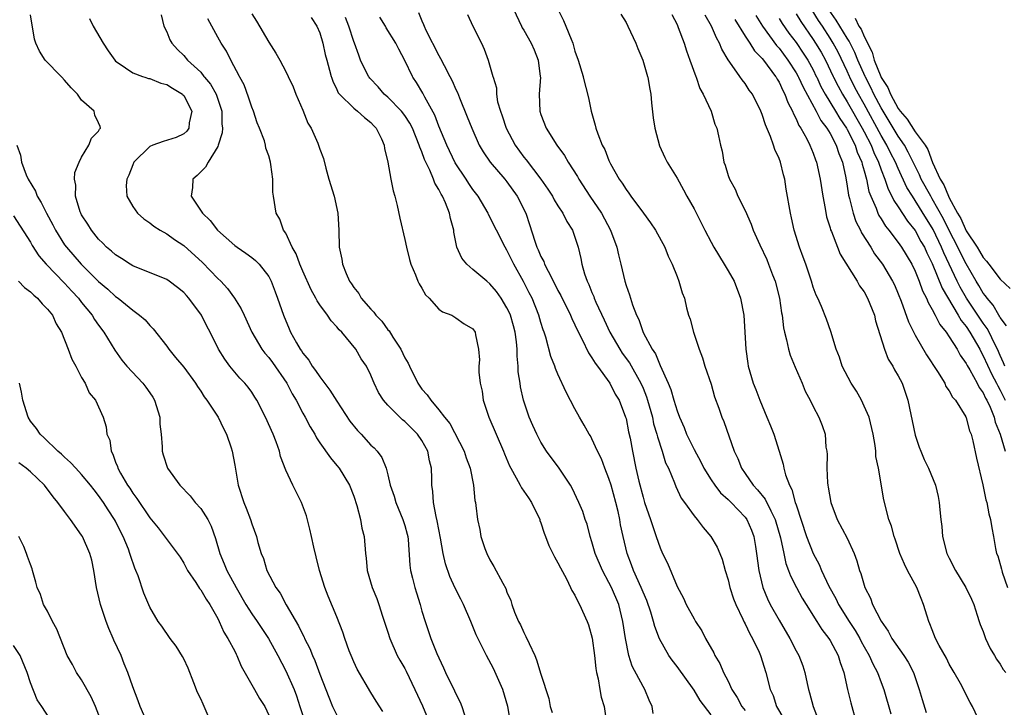
# Model space of a CAD drawing. Units: inches. Extents: x 2604000 to 2607000, y 1527000 to 1530000.
# Drawn here: x 2604708 to 2604823, y 1528351 to 1528432 of the extents above; entities that cross this region are included whole.
import ezdxf

# ---------------------------------------------------------------- set-up
doc = ezdxf.new("R2010")
doc.units = ezdxf.units.IN
doc.header["$MEASUREMENT"] = 0
doc.layers.add('LD26041527_2ft', color=122, linetype='Continuous')

msp = doc.modelspace()

# ---------------------------------------------------------------- linework, layer by layer
at = {"layer": 'LD26041527_2ft'}
for points, elevation in [([(2604765.78, 1528433), (2604766.71, 1528431), (2604766.81, 1528430.81), (2604767, 1528430.52), (2604767.85, 1528429), (2604768.22, 1528428.22), (2604768.69, 1528427), (2604768.91, 1528425.09), (2604768.93, 1528425), (2604768.79, 1528423), (2604768.87, 1528421), (2604769, 1528420.61), (2604769.6, 1528419), (2604770.87, 1528417), (2604771.77, 1528415.77), (2604772.21, 1528415), (2604773.3, 1528413.3), (2604773.45, 1528413), (2604774.74, 1528411), (2604776.1, 1528409), (2604777.18, 1528407), (2604777.91, 1528405), (2604778.1, 1528404.1), (2604778.39, 1528403), (2604778.85, 1528401), (2604779, 1528400.5), (2604779.4, 1528399.4), (2604779.51, 1528399), (2604779.76, 1528398.24), (2604780.25, 1528397), (2604780.5, 1528396.5), (2604781.03, 1528394.97), (2604782.07, 1528393), (2604782.45, 1528392.45), (2604783, 1528391.08), (2604783.94, 1528389), (2604784.26, 1528388.26), (2604784.61, 1528387), (2604785, 1528385.75), (2604785.29, 1528385), (2604785.82, 1528383.82), (2604786.13, 1528383), (2604787, 1528381.2), (2604787.78, 1528379.78), (2604788.15, 1528379), (2604789, 1528377.64), (2604789.44, 1528377), (2604790.12, 1528376.12), (2604791, 1528375.34), (2604791.35, 1528375), (2604793, 1528373.26), (2604793.2, 1528373), (2604793.74, 1528371.74), (2604794.02, 1528371), (2604794.21, 1528369.79), (2604794.35, 1528369), (2604794.61, 1528367), (2604795.1, 1528365), (2604795.64, 1528363.64), (2604795.96, 1528363), (2604797, 1528361.13), (2604798.25, 1528359), (2604799, 1528357.54), (2604799.3, 1528357), (2604799.77, 1528355.77), (2604800.03, 1528355), (2604800.29, 1528353.71), (2604800.46, 1528353), (2604800.58, 1528352.58), (2604800.99, 1528351), (2604802.12, 1528348.12)], 7458), ([(2604771, 1528433.01), (2604771.65, 1528431.65), (2604771.94, 1528431), (2604772.54, 1528429.46), (2604772.74, 1528429), (2604773, 1528428.06), (2604773.39, 1528427), (2604773.95, 1528425.09), (2604773.98, 1528425), (2604774.58, 1528422.58), (2604774.9, 1528421), (2604775.37, 1528419.37), (2604775.45, 1528419), (2604775.67, 1528418.33), (2604776.21, 1528417), (2604776.5, 1528416.5), (2604777, 1528415.2), (2604777.19, 1528414.81), (2604778.21, 1528413), (2604778.55, 1528412.55), (2604779, 1528411.8), (2604779.35, 1528411.35), (2604779.58, 1528411), (2604781.07, 1528409), (2604781.88, 1528407.88), (2604782.46, 1528407), (2604783.55, 1528405), (2604783.96, 1528403.96), (2604784.44, 1528403), (2604785, 1528401.54), (2604785.22, 1528401), (2604785.62, 1528399.62), (2604785.87, 1528399), (2604786.13, 1528397.87), (2604786.36, 1528397), (2604786.53, 1528396.53), (2604786.92, 1528395), (2604787.6, 1528393), (2604787.99, 1528391.99), (2604788.28, 1528391), (2604789, 1528388.89), (2604789.42, 1528387.42), (2604789.91, 1528386.09), (2604790.27, 1528385), (2604790.49, 1528384.49), (2604791.72, 1528381), (2604792.15, 1528380.15), (2604792.56, 1528379), (2604793, 1528378.4), (2604793.95, 1528377), (2604794.47, 1528376.47), (2604795.36, 1528375.36), (2604796.01, 1528373.99), (2604796.55, 1528373), (2604797.18, 1528370.82), (2604797.54, 1528369), (2604797.79, 1528367.79), (2604798.1, 1528367), (2604798.34, 1528366.34), (2604799.03, 1528365), (2604799.73, 1528363.73), (2604800.17, 1528363), (2604801.44, 1528361), (2604802.03, 1528360.03), (2604802.84, 1528359), (2604803, 1528358.74), (2604803.94, 1528357), (2604804.18, 1528356.18), (2604804.61, 1528355), (2604805.05, 1528353), (2604805.43, 1528351.43), (2604806.11, 1528349)], 7456), ([(2604823.54, 1528391), (2604823.4, 1528391.41), (2604823, 1528392.25), (2604822.67, 1528393), (2604822.32, 1528393.68), (2604821.7, 1528395), (2604821.46, 1528395.46), (2604821, 1528396.08), (2604819.04, 1528399), (2604818.3, 1528400.3), (2604817.95, 1528401), (2604816.36, 1528404.36), (2604816.11, 1528405), (2604815.1, 1528407.1), (2604815, 1528407.28), (2604814.33, 1528408.33), (2604813, 1528410.51), (2604812.67, 1528411), (2604812.03, 1528412.03), (2604811, 1528414.25), (2604810.68, 1528415), (2604810.11, 1528416.11), (2604809.68, 1528417), (2604809, 1528418.14), (2604807, 1528421.84), (2604806.35, 1528423), (2604805.88, 1528423.88), (2604805.32, 1528425), (2604805.27, 1528425.09), (2604805, 1528425.69), (2604803.93, 1528427.93), (2604803.36, 1528429), (2604803, 1528429.59), (2604802.09, 1528431), (2604801.65, 1528431.65), (2604800.87, 1528432.87)], 7440), ([(2604823.74, 1528395.74), (2604823, 1528396.72), (2604822.91, 1528396.91), (2604822.84, 1528397), (2604822.17, 1528398.17), (2604821.45, 1528399), (2604821.28, 1528399.28), (2604821, 1528399.61), (2604820.5, 1528400.5), (2604820.18, 1528401), (2604819, 1528403.04), (2604818.34, 1528404.34), (2604818.03, 1528405), (2604817, 1528406.96), (2604816.33, 1528408.33), (2604815, 1528410.71), (2604814.82, 1528411), (2604813.72, 1528413), (2604813.51, 1528413.52), (2604812.19, 1528416.19), (2604811.73, 1528417), (2604811, 1528418.05), (2604809, 1528421.38), (2604808.15, 1528423), (2604807.78, 1528423.78), (2604807.14, 1528425), (2604807.1, 1528425.09), (2604806.24, 1528427), (2604805.89, 1528427.89), (2604805.34, 1528429), (2604805.23, 1528429.23), (2604805, 1528429.58), (2604803.72, 1528431.72), (2604802.89, 1528432.89)], 7438), ([(2604750.42, 1528350.42), (2604749.62, 1528351.62), (2604749, 1528352.62), (2604747.39, 1528355.39), (2604747, 1528356.23), (2604746.68, 1528357), (2604746.47, 1528357.53), (2604745.95, 1528359), (2604745.72, 1528359.72), (2604745, 1528361.52), (2604743.97, 1528363.97), (2604743.59, 1528365), (2604742.98, 1528367), (2604742.59, 1528368.59), (2604742.29, 1528369.71), (2604742.01, 1528371), (2604741.84, 1528371.84), (2604741.42, 1528373.42), (2604740.85, 1528375), (2604740.24, 1528376.24), (2604739.84, 1528377), (2604739, 1528378.78), (2604738.39, 1528380.39), (2604738.27, 1528381), (2604737.88, 1528382.12), (2604737.53, 1528383), (2604736.62, 1528385), (2604735.61, 1528387), (2604735.38, 1528387.38), (2604735, 1528387.95), (2604734.56, 1528388.56), (2604734.19, 1528389), (2604733.6, 1528389.6), (2604733, 1528390.31), (2604732.44, 1528391), (2604731.83, 1528391.83), (2604731.09, 1528393), (2604730.11, 1528395), (2604729.72, 1528395.72), (2604729.1, 1528397), (2604727.62, 1528399), (2604727.31, 1528399.31), (2604727, 1528399.66), (2604726.27, 1528400.27), (2604725.3, 1528401), (2604725, 1528401.2), (2604721, 1528402.82), (2604720.7, 1528403), (2604719.67, 1528403.67), (2604719, 1528404.1), (2604718.53, 1528404.53), (2604717.94, 1528405), (2604717.48, 1528405.48), (2604717, 1528405.96), (2604716.16, 1528407), (2604715.73, 1528407.73), (2604715, 1528408.83), (2604714.91, 1528409), (2604714.84, 1528409.16), (2604714.26, 1528411), (2604714.31, 1528412.31), (2604714.15, 1528413), (2604714.2, 1528413.8), (2604714.71, 1528415), (2604715, 1528415.61), (2604715.85, 1528417), (2604716.17, 1528417.83), (2604717, 1528418.67), (2604717.1, 1528418.9), (2604717.2, 1528419), (2604717.18, 1528419.18), (2604717, 1528419.65), (2604716.55, 1528420.55), (2604716.46, 1528421), (2604715, 1528422.31), (2604714.52, 1528423), (2604713.75, 1528423.75), (2604713, 1528424.64), (2604712.68, 1528425), (2604712.58, 1528425.09), (2604710.72, 1528427), (2604710.05, 1528428.05), (2604709.6, 1528429), (2604709.47, 1528429.47), (2604709, 1528432.33)], 7478), ([(2604715.91, 1528431.91), (2604716.34, 1528431), (2604717.52, 1528429), (2604718.1, 1528428.1), (2604718.89, 1528427), (2604719, 1528426.88), (2604719.3, 1528426.7), (2604721, 1528425.51), (2604722.16, 1528425.09), (2604722.42, 1528425), (2604722.86, 1528424.86), (2604723, 1528424.84), (2604724.31, 1528424.31), (2604725, 1528424.12), (2604725.69, 1528423.69), (2604726.86, 1528423), (2604726.91, 1528422.91), (2604727, 1528422.83), (2604727.95, 1528421), (2604727.65, 1528419.65), (2604727.59, 1528419), (2604727.35, 1528418.65), (2604727, 1528418.33), (2604726.11, 1528417.89), (2604724.58, 1528417.42), (2604723.37, 1528417), (2604723, 1528416.85), (2604721.14, 1528415), (2604721, 1528414.69), (2604720.54, 1528413.46), (2604720.32, 1528413), (2604720.25, 1528412.25), (2604720.33, 1528411), (2604721, 1528409.78), (2604721.57, 1528409), (2604722.33, 1528408.33), (2604723, 1528407.88), (2604723.48, 1528407.48), (2604724.25, 1528407), (2604725, 1528406.59), (2604725.91, 1528405.91), (2604727, 1528405.21), (2604729.21, 1528403.21), (2604731, 1528401.34), (2604731.35, 1528401), (2604732.15, 1528400.15), (2604732.99, 1528399), (2604733.77, 1528397.77), (2604734.1, 1528397), (2604735, 1528395), (2604736.2, 1528393), (2604736.54, 1528392.54), (2604737, 1528392.02), (2604737.45, 1528391.45), (2604739.14, 1528389), (2604739.77, 1528387.77), (2604740.23, 1528387), (2604741, 1528385.5), (2604741.29, 1528385), (2604741.88, 1528383.88), (2604742.4, 1528383), (2604742.6, 1528382.6), (2604743, 1528382.01), (2604744.24, 1528380.24), (2604745, 1528379.34), (2604745.27, 1528379), (2604746.5, 1528377), (2604747, 1528375.71), (2604747.37, 1528374.63), (2604747.79, 1528373), (2604747.96, 1528371.96), (2604748.23, 1528371), (2604748.38, 1528369), (2604748.45, 1528368.45), (2604748.57, 1528367), (2604749.17, 1528365), (2604749.7, 1528363.7), (2604749.95, 1528363), (2604750.38, 1528361.62), (2604751, 1528359.73), (2604751.22, 1528359), (2604752.11, 1528357), (2604752.42, 1528356.42), (2604753, 1528355.44), (2604753.15, 1528355.15), (2604754.18, 1528353), (2604755.07, 1528351.07), (2604755.93, 1528349)], 7476), ([(2604724.35, 1528432.35), (2604724.67, 1528431), (2604725, 1528430.35), (2604725.38, 1528429.38), (2604725.6, 1528429), (2604726.27, 1528428.27), (2604727, 1528427.56), (2604727.45, 1528427), (2604729, 1528425.57), (2604729.37, 1528425.09), (2604729.45, 1528425), (2604730.16, 1528424.16), (2604730.8, 1528423), (2604731.47, 1528421), (2604731.5, 1528419.5), (2604731.55, 1528419), (2604731.53, 1528418.47), (2604731.07, 1528417), (2604731, 1528416.85), (2604729.86, 1528415), (2604729.58, 1528414.42), (2604728.57, 1528413.43), (2604728.09, 1528413), (2604728.04, 1528412.04), (2604727.89, 1528411), (2604729.15, 1528409.14), (2604729.21, 1528409), (2604730.13, 1528408.13), (2604730.97, 1528407), (2604733, 1528405.21), (2604733.3, 1528405), (2604734.32, 1528404.32), (2604735, 1528403.8), (2604735.44, 1528403.44), (2604735.89, 1528403), (2604737, 1528401.55), (2604737.28, 1528401), (2604737.75, 1528399.75), (2604738.04, 1528399), (2604738.73, 1528397), (2604739.39, 1528395.39), (2604739.56, 1528395), (2604740.26, 1528393.74), (2604740.7, 1528393), (2604740.83, 1528392.83), (2604741, 1528392.55), (2604741.7, 1528391.7), (2604742.12, 1528391), (2604742.51, 1528390.51), (2604743, 1528389.76), (2604744.19, 1528388.19), (2604745, 1528386.88), (2604746.54, 1528384.54), (2604747.44, 1528383.44), (2604747.87, 1528383), (2604749, 1528381.74), (2604749.39, 1528381.39), (2604749.75, 1528381), (2604750.29, 1528380.29), (2604750.8, 1528379), (2604751, 1528378.22), (2604751.29, 1528377), (2604751.74, 1528375.74), (2604751.93, 1528375), (2604752.78, 1528373), (2604753, 1528372.28), (2604753.27, 1528371.27), (2604753.34, 1528371), (2604753.38, 1528370.62), (2604753.6, 1528367.6), (2604753.67, 1528367), (2604753.91, 1528366.09), (2604754.16, 1528365), (2604754.35, 1528364.35), (2604754.79, 1528363), (2604755, 1528362.22), (2604755.38, 1528361), (2604756.07, 1528359), (2604756.77, 1528357.23), (2604757, 1528356.7), (2604757.55, 1528355.55), (2604757.79, 1528355), (2604758.84, 1528352.84), (2604759, 1528352.46), (2604759.5, 1528351.5), (2604759.71, 1528351), (2604760, 1528350)], 7474), ([(2604765.39, 1528349.39), (2604765.1, 1528351), (2604764.51, 1528353), (2604763.44, 1528355.44), (2604762.6, 1528357), (2604762.22, 1528357.78), (2604761.4, 1528359.4), (2604760.75, 1528361), (2604759.88, 1528363), (2604759.6, 1528363.6), (2604758.92, 1528364.92), (2604758.29, 1528366.29), (2604757.77, 1528367.77), (2604757.51, 1528369), (2604757.2, 1528370.8), (2604756.81, 1528372.81), (2604756.68, 1528373.32), (2604756.36, 1528375), (2604756.29, 1528376.29), (2604756.19, 1528377), (2604756.18, 1528377.82), (2604756.15, 1528379), (2604755.9, 1528379.9), (2604755.7, 1528381), (2604755, 1528382.27), (2604754.5, 1528383), (2604753, 1528384.5), (2604752.71, 1528384.71), (2604752.39, 1528385), (2604751, 1528386.41), (2604750.47, 1528387), (2604749.92, 1528387.92), (2604749.39, 1528389), (2604749.27, 1528389.27), (2604749, 1528389.97), (2604748.5, 1528391), (2604747.88, 1528391.88), (2604747.22, 1528393), (2604745.58, 1528395), (2604745.28, 1528395.28), (2604745, 1528395.64), (2604744.34, 1528396.34), (2604743.9, 1528397), (2604743, 1528398.23), (2604742.69, 1528398.69), (2604742.55, 1528399), (2604742, 1528400), (2604741, 1528402.2), (2604740.65, 1528403), (2604740.21, 1528404.21), (2604739.77, 1528405), (2604739, 1528406.64), (2604738.75, 1528407), (2604738.3, 1528408.3), (2604737.87, 1528409), (2604737.55, 1528411), (2604737.49, 1528411.49), (2604737.46, 1528413), (2604737.25, 1528414.75), (2604737.2, 1528415), (2604737, 1528415.74), (2604736.66, 1528416.66), (2604736.62, 1528417), (2604736.48, 1528417.52), (2604735.92, 1528419), (2604735.64, 1528419.64), (2604735.2, 1528421), (2604735, 1528421.47), (2604734.63, 1528422.63), (2604734.11, 1528424.11), (2604733.61, 1528425), (2604733.56, 1528425.09), (2604732.55, 1528427), (2604732.04, 1528428.04), (2604731.41, 1528429), (2604731, 1528429.72), (2604730.29, 1528431), (2604729.85, 1528431.85)], 7472), ([(2604735, 1528432.43), (2604735.57, 1528431.57), (2604737, 1528429.1), (2604737.84, 1528427.84), (2604738.31, 1528427), (2604739, 1528425.66), (2604739.27, 1528425.09), (2604739.86, 1528423.86), (2604740.19, 1528423), (2604741, 1528421.12), (2604741.61, 1528419.61), (2604741.97, 1528419), (2604742.76, 1528417.24), (2604742.86, 1528417), (2604743, 1528416.53), (2604743.42, 1528415.42), (2604743.69, 1528414.31), (2604744.06, 1528413), (2604744.68, 1528411), (2604745.13, 1528409), (2604745.25, 1528407), (2604745.29, 1528405), (2604745.61, 1528403.61), (2604745.67, 1528403), (2604746.09, 1528401.91), (2604746.5, 1528401), (2604746.71, 1528400.71), (2604747, 1528400.25), (2604747.57, 1528399.57), (2604747.88, 1528399), (2604749, 1528397.71), (2604749.36, 1528397.36), (2604749.58, 1528397), (2604750.29, 1528396.29), (2604751, 1528395.3), (2604751.15, 1528395.15), (2604751.59, 1528394.41), (2604752.53, 1528393), (2604753, 1528392.01), (2604753.37, 1528391.37), (2604753.53, 1528391), (2604754.52, 1528389), (2604755, 1528388.31), (2604755.64, 1528387.64), (2604756.06, 1528387), (2604757, 1528385.89), (2604757.66, 1528385), (2604758.27, 1528384.27), (2604759.96, 1528381), (2604760.22, 1528380.22), (2604760.67, 1528379), (2604761.07, 1528377), (2604761.23, 1528375.23), (2604761.3, 1528375), (2604761.36, 1528374.64), (2604761.54, 1528373), (2604761.81, 1528371.81), (2604761.95, 1528371), (2604762.41, 1528369.59), (2604762.62, 1528369), (2604763, 1528368.23), (2604763.46, 1528367.46), (2604764.5, 1528365.5), (2604764.86, 1528364.86), (2604765, 1528364.45), (2604765.45, 1528363.45), (2604765.58, 1528363), (2604765.91, 1528362.09), (2604766.38, 1528361), (2604766.6, 1528360.6), (2604767, 1528359.68), (2604767.24, 1528359.24), (2604767.6, 1528358.4), (2604768.27, 1528357), (2604768.49, 1528356.49), (2604769, 1528354.79), (2604769.92, 1528351.92), (2604770.09, 1528351), (2604770.3, 1528350.3)], 7470), ([(2604742, 1528432), (2604742.67, 1528431), (2604743, 1528430.2), (2604743.35, 1528429), (2604743.65, 1528427.65), (2604743.82, 1528427), (2604744.16, 1528425.84), (2604744.35, 1528425.09), (2604744.37, 1528425), (2604744.52, 1528424.52), (2604745, 1528423.56), (2604745.17, 1528423.17), (2604745.31, 1528423), (2604747, 1528421.35), (2604747.44, 1528421), (2604748.24, 1528420.24), (2604749, 1528419.67), (2604749.32, 1528419.32), (2604749.64, 1528419), (2604750.26, 1528417.74), (2604750.58, 1528417), (2604750.62, 1528416.62), (2604750.98, 1528415), (2604751.34, 1528413), (2604751.62, 1528411.62), (2604751.82, 1528411), (2604752.1, 1528409.9), (2604752.41, 1528408.41), (2604753, 1528405.9), (2604753.18, 1528405), (2604753.55, 1528403.55), (2604753.71, 1528403), (2604754.26, 1528401.74), (2604754.54, 1528401), (2604754.68, 1528400.68), (2604755, 1528400.18), (2604755.41, 1528399.41), (2604755.85, 1528399), (2604757, 1528397.73), (2604757.41, 1528397.41), (2604758.53, 1528397), (2604759, 1528396.71), (2604759.98, 1528395.98), (2604761, 1528395.41), (2604761.26, 1528395), (2604761.3, 1528394.7), (2604761.65, 1528393), (2604761.76, 1528391.76), (2604761.71, 1528391), (2604761.71, 1528390.29), (2604761.86, 1528389), (2604762.08, 1528388.08), (2604762.22, 1528387), (2604762.88, 1528385), (2604764.6, 1528381), (2604764.7, 1528380.7), (2604765.3, 1528379.3), (2604765.46, 1528379), (2604766.1, 1528377.9), (2604766.56, 1528377), (2604766.7, 1528376.7), (2604767, 1528376.31), (2604767.52, 1528375.52), (2604767.88, 1528375), (2604768.85, 1528373), (2604768.88, 1528372.88), (2604769, 1528372.57), (2604769.36, 1528371.36), (2604769.52, 1528371), (2604769.91, 1528369.91), (2604770.59, 1528368.59), (2604771, 1528367.89), (2604771.28, 1528367.28), (2604772, 1528366), (2604772.49, 1528365), (2604772.63, 1528364.63), (2604773, 1528364.09), (2604773.33, 1528363.33), (2604773.55, 1528363), (2604774.43, 1528361), (2604774.59, 1528360.59), (2604775.02, 1528359.02), (2604775.28, 1528357), (2604775.44, 1528355.44), (2604775.53, 1528355), (2604775.74, 1528354.26), (2604775.93, 1528353), (2604776.08, 1528352.08), (2604776.43, 1528351), (2604776.65, 1528349.35)], 7468), ([(2604782.18, 1528350.18), (2604782.07, 1528351), (2604781.72, 1528351.72), (2604781.22, 1528353), (2604781, 1528353.36), (2604779.73, 1528355.73), (2604779.32, 1528357), (2604778.93, 1528359), (2604778.64, 1528361), (2604778.14, 1528363), (2604777.29, 1528365), (2604777, 1528365.58), (2604776.22, 1528367), (2604775.37, 1528369), (2604775, 1528370.35), (2604774.78, 1528371), (2604774.42, 1528372.42), (2604774.21, 1528373), (2604773.92, 1528373.92), (2604773.46, 1528375), (2604772.67, 1528376.67), (2604772.47, 1528377), (2604771.13, 1528379), (2604769.67, 1528381), (2604769, 1528382.06), (2604768.5, 1528383), (2604768.04, 1528384.04), (2604767.6, 1528385), (2604766.93, 1528387), (2604766.59, 1528388.59), (2604766.55, 1528389), (2604766.34, 1528390.34), (2604766.32, 1528391), (2604766.19, 1528392.19), (2604766.19, 1528393), (2604766.12, 1528393.88), (2604765.97, 1528395), (2604765.77, 1528395.77), (2604765.42, 1528397), (2604765.29, 1528397.29), (2604765, 1528397.89), (2604764.32, 1528399), (2604763.78, 1528399.78), (2604763, 1528400.71), (2604762.63, 1528401), (2604761, 1528402.4), (2604760.27, 1528403), (2604759.71, 1528403.71), (2604759.13, 1528405), (2604758.77, 1528406.77), (2604758.75, 1528407), (2604758.37, 1528408.37), (2604758.25, 1528409), (2604757.77, 1528410.23), (2604757.41, 1528411), (2604757.25, 1528411.25), (2604757, 1528411.78), (2604756.53, 1528412.53), (2604756.38, 1528413), (2604755.94, 1528414.06), (2604755.32, 1528415.32), (2604755, 1528416.22), (2604754.76, 1528416.76), (2604754.7, 1528417), (2604753.88, 1528419), (2604753.59, 1528419.59), (2604753, 1528420.48), (2604752.6, 1528421), (2604751, 1528422.64), (2604750.58, 1528423), (2604749.85, 1528423.85), (2604748.88, 1528424.88), (2604748.79, 1528425), (2604748.74, 1528425.09), (2604747.8, 1528427), (2604747.57, 1528427.57), (2604747.08, 1528429), (2604747, 1528429.21), (2604746.42, 1528431), (2604746.01, 1528432.01)], 7466), ([(2604789, 1528350.02), (2604787.71, 1528351.71), (2604787, 1528352.92), (2604785, 1528355.69), (2604784.43, 1528356.43), (2604784.05, 1528357), (2604782.94, 1528358.94), (2604782.38, 1528360.38), (2604782.23, 1528361), (2604781.9, 1528362.1), (2604781.44, 1528363.44), (2604781, 1528364.44), (2604780.78, 1528365), (2604779.88, 1528367), (2604779.66, 1528367.66), (2604779.12, 1528369), (2604778.65, 1528371), (2604778.37, 1528372.37), (2604778.27, 1528373), (2604778.07, 1528373.93), (2604777.81, 1528375), (2604777.25, 1528377), (2604777, 1528377.8), (2604776.51, 1528379), (2604776.11, 1528380.11), (2604775.66, 1528381), (2604775, 1528382.45), (2604774.81, 1528382.81), (2604774.68, 1528383), (2604774.09, 1528384.09), (2604773.54, 1528385), (2604773, 1528385.98), (2604771.97, 1528387.97), (2604771, 1528390.07), (2604770.72, 1528390.72), (2604770.63, 1528391), (2604770.17, 1528392.17), (2604769.58, 1528394.42), (2604769.38, 1528395), (2604769.27, 1528395.27), (2604769, 1528396.16), (2604768.76, 1528397), (2604767.95, 1528399), (2604767.63, 1528399.63), (2604766.96, 1528400.96), (2604765.81, 1528403), (2604765, 1528404.67), (2604764.79, 1528405), (2604763.77, 1528407), (2604762.85, 1528408.85), (2604762.8, 1528409), (2604761.62, 1528411), (2604761, 1528411.8), (2604760.51, 1528412.51), (2604760.2, 1528413), (2604758.92, 1528414.92), (2604757.92, 1528417), (2604757, 1528419.25), (2604756.53, 1528420.53), (2604755.36, 1528422.64), (2604755.12, 1528423.12), (2604754.38, 1528424.38), (2604753.93, 1528425), (2604753.88, 1528425.09), (2604753, 1528426.97), (2604752.28, 1528428.28), (2604751.94, 1528429), (2604750.82, 1528430.82), (2604750.72, 1528431), (2604750.05, 1528432.05)], 7464), ([(2604754.62, 1528432.62), (2604755, 1528431.62), (2604755.2, 1528431.2), (2604755.26, 1528431), (2604755.48, 1528430.52), (2604757, 1528427.54), (2604757.21, 1528427.21), (2604757.61, 1528426.39), (2604758.29, 1528425.09), (2604758.57, 1528424.57), (2604759, 1528423.56), (2604759.19, 1528423.19), (2604759.41, 1528422.59), (2604760.34, 1528420.34), (2604760.86, 1528419), (2604761.74, 1528417), (2604762.21, 1528416.21), (2604763.02, 1528415.02), (2604764.74, 1528413), (2604765, 1528412.68), (2604766.19, 1528411), (2604767.21, 1528409), (2604767.67, 1528407.67), (2604768.28, 1528405.72), (2604768.53, 1528405), (2604768.68, 1528404.68), (2604769, 1528403.9), (2604769.32, 1528403.32), (2604769.43, 1528403), (2604769.83, 1528402.17), (2604770.64, 1528400.64), (2604771, 1528399.93), (2604771.33, 1528399.33), (2604772.47, 1528397), (2604772.62, 1528396.62), (2604773, 1528395.87), (2604773.27, 1528395.27), (2604773.86, 1528394.14), (2604774.59, 1528392.59), (2604775, 1528392.01), (2604775.36, 1528391.36), (2604775.65, 1528391), (2604777.1, 1528389), (2604777.73, 1528387.73), (2604778.18, 1528387), (2604778.96, 1528385), (2604779, 1528384.86), (2604779.3, 1528383.3), (2604779.47, 1528382.53), (2604779.75, 1528381), (2604780.17, 1528379), (2604780.5, 1528377.5), (2604781, 1528375.6), (2604781.19, 1528375), (2604781.65, 1528373.65), (2604781.89, 1528373), (2604782.14, 1528372.14), (2604782.56, 1528371), (2604783, 1528369.65), (2604783.3, 1528369), (2604783.86, 1528367.86), (2604785, 1528365.11), (2604785.74, 1528363.74), (2604786.07, 1528363), (2604787, 1528361.29), (2604787.17, 1528361), (2604787.9, 1528359.9), (2604788.36, 1528359), (2604789.31, 1528357.31), (2604789.45, 1528357), (2604790.05, 1528356.05), (2604790.47, 1528355), (2604791, 1528353.95), (2604791.44, 1528353), (2604792.06, 1528352.06), (2604792.63, 1528351), (2604793, 1528350.53)], 7462), ([(2604760.38, 1528432.38), (2604761.01, 1528431.01), (2604762, 1528429), (2604762.31, 1528428.31), (2604762.81, 1528427), (2604763.36, 1528425.09), (2604763.39, 1528425), (2604763.76, 1528423.76), (2604763.78, 1528423), (2604763.91, 1528422.09), (2604764.23, 1528421), (2604764.45, 1528420.45), (2604764.91, 1528419), (2604765.97, 1528417), (2604767, 1528415.59), (2604767.27, 1528415.27), (2604768.99, 1528413), (2604769.82, 1528411.82), (2604770.35, 1528411), (2604770.57, 1528410.57), (2604771, 1528409.87), (2604771.58, 1528409), (2604772.03, 1528408.03), (2604772.71, 1528407), (2604773, 1528406.17), (2604773.36, 1528405), (2604773.69, 1528403.69), (2604773.81, 1528403), (2604774.13, 1528401.87), (2604774.44, 1528401), (2604774.63, 1528400.63), (2604775, 1528399.67), (2604775.21, 1528399.21), (2604775.27, 1528399), (2604775.47, 1528398.53), (2604776.45, 1528396.45), (2604777.11, 1528395), (2604778.26, 1528393), (2604778.55, 1528392.55), (2604779.4, 1528391.4), (2604780.75, 1528389), (2604781, 1528388.41), (2604781.4, 1528387.4), (2604781.53, 1528387), (2604782.1, 1528385), (2604782.25, 1528384.25), (2604782.63, 1528383), (2604782.69, 1528382.69), (2604783.24, 1528381), (2604783.66, 1528379.66), (2604783.98, 1528379), (2604784.69, 1528377.31), (2604784.85, 1528376.85), (2604785.49, 1528375.49), (2604785.86, 1528375), (2604787, 1528373.41), (2604787.35, 1528373), (2604788.06, 1528372.06), (2604788.97, 1528371), (2604789.71, 1528369.71), (2604790.03, 1528369), (2604790.3, 1528368.3), (2604790.66, 1528367), (2604791, 1528365.88), (2604791.2, 1528365), (2604791.65, 1528363.65), (2604791.9, 1528363), (2604792.75, 1528361.25), (2604792.9, 1528360.9), (2604793, 1528360.73), (2604793.55, 1528359.55), (2604793.86, 1528359), (2604794.64, 1528357.36), (2604794.8, 1528357), (2604795.45, 1528355), (2604795.96, 1528353), (2604796.29, 1528352.29), (2604796.71, 1528351), (2604797.54, 1528349.54)], 7460), ([(2604778.41, 1528432.41), (2604779, 1528431.43), (2604779.23, 1528431), (2604780.17, 1528429), (2604780.39, 1528428.39), (2604780.99, 1528427), (2604781.53, 1528425.09), (2604781.56, 1528425), (2604781.77, 1528423.77), (2604781.92, 1528423), (2604782, 1528422), (2604782.2, 1528420.2), (2604782.37, 1528419), (2604782.93, 1528416.93), (2604783.56, 1528415.56), (2604783.84, 1528415), (2604785, 1528413.11), (2604785.77, 1528411.77), (2604786.17, 1528411), (2604787, 1528409.52), (2604788.26, 1528407), (2604789, 1528405.59), (2604789.32, 1528405), (2604790.55, 1528403), (2604791, 1528402.24), (2604791.7, 1528401), (2604792.47, 1528399), (2604792.85, 1528397), (2604792.97, 1528395), (2604793.07, 1528393), (2604793.32, 1528391.32), (2604793.38, 1528391), (2604793.96, 1528389), (2604794.26, 1528388.26), (2604794.72, 1528387), (2604795.57, 1528385), (2604795.99, 1528383.99), (2604796.37, 1528383), (2604797.02, 1528381.02), (2604797.47, 1528379.47), (2604797.57, 1528379), (2604797.77, 1528378.23), (2604798.22, 1528377), (2604798.5, 1528376.5), (2604798.9, 1528375), (2604799, 1528374.7), (2604800.23, 1528371), (2604800.99, 1528368.99), (2604801.69, 1528367.69), (2604801.97, 1528367), (2604802.85, 1528365.15), (2604803.68, 1528363.68), (2604804, 1528363), (2604805.24, 1528361), (2604805.94, 1528359.94), (2604806.48, 1528359), (2604806.65, 1528358.65), (2604807, 1528358.02), (2604807.59, 1528357), (2604808, 1528356), (2604808.56, 1528355), (2604809, 1528353.82), (2604809.33, 1528353), (2604810.12, 1528350.12)], 7454), ([(2604784.37, 1528432.37), (2604785, 1528431.2), (2604785.15, 1528430.85), (2604785.84, 1528429), (2604786.1, 1528428.1), (2604786.52, 1528427), (2604787.2, 1528425.09), (2604787.23, 1528425), (2604787.68, 1528423.68), (2604788.08, 1528423), (2604789.02, 1528421), (2604789.46, 1528419.46), (2604789.68, 1528419), (2604789.88, 1528418.12), (2604790.1, 1528417), (2604790.3, 1528416.3), (2604790.51, 1528415), (2604790.66, 1528414.66), (2604791, 1528413.45), (2604791.15, 1528413), (2604791.82, 1528411.82), (2604792.15, 1528411), (2604793, 1528409.31), (2604793.71, 1528407.71), (2604793.96, 1528407), (2604794.72, 1528405.28), (2604795.54, 1528403.54), (2604795.77, 1528403), (2604796.24, 1528401.76), (2604796.55, 1528401), (2604797.04, 1528399), (2604797.28, 1528397.28), (2604797.34, 1528397), (2604797.53, 1528395.53), (2604797.64, 1528395), (2604797.88, 1528394.12), (2604798.11, 1528393), (2604798.3, 1528392.3), (2604798.88, 1528390.88), (2604799.71, 1528389), (2604800.07, 1528388.07), (2604800.66, 1528387), (2604801, 1528386.26), (2604801.66, 1528385), (2604802.05, 1528384.05), (2604802.4, 1528383), (2604802.5, 1528381.5), (2604802.6, 1528381), (2604802.64, 1528380.64), (2604802.61, 1528379), (2604802.69, 1528377.31), (2604802.72, 1528377), (2604802.78, 1528376.78), (2604803.08, 1528375), (2604803.83, 1528373), (2604805, 1528370.8), (2604805.84, 1528369), (2604806.14, 1528368.14), (2604806.47, 1528367), (2604806.62, 1528366.62), (2604807.07, 1528365), (2604807.73, 1528363.73), (2604807.99, 1528363), (2604808.98, 1528361.02), (2604809.83, 1528359.83), (2604810.26, 1528359), (2604811.67, 1528357), (2604812.19, 1528356.19), (2604812.81, 1528355), (2604813.48, 1528353), (2604813.81, 1528351.81), (2604814.3, 1528350.3)], 7452), ([(2604820.36, 1528349.64), (2604819.74, 1528351), (2604819.47, 1528351.47), (2604819, 1528352.37), (2604818.8, 1528352.8), (2604818.31, 1528353.69), (2604817.57, 1528355), (2604817, 1528355.96), (2604816.67, 1528356.67), (2604815.83, 1528358.17), (2604815.4, 1528359), (2604815, 1528359.99), (2604814.73, 1528360.73), (2604814.59, 1528361), (2604814.39, 1528361.61), (2604813.99, 1528363), (2604813.69, 1528363.69), (2604813.18, 1528365), (2604812.1, 1528367), (2604811.73, 1528367.73), (2604811.21, 1528369), (2604810.66, 1528370.66), (2604810.53, 1528371), (2604810.21, 1528372.21), (2604809.9, 1528373), (2604809.31, 1528375.31), (2604808.69, 1528379), (2604808.39, 1528380.39), (2604808.36, 1528381), (2604808.3, 1528381.7), (2604808.05, 1528383), (2604807.57, 1528385), (2604807, 1528386.32), (2604806.68, 1528387), (2604806.08, 1528388.08), (2604805.46, 1528389), (2604804.42, 1528391), (2604804.09, 1528392.09), (2604803.72, 1528393), (2604803.09, 1528395.09), (2604802.56, 1528396.56), (2604801.98, 1528398.02), (2604801.54, 1528399), (2604801.35, 1528399.35), (2604801, 1528400.32), (2604800.8, 1528401), (2604800.13, 1528403), (2604799.84, 1528403.84), (2604799.4, 1528405), (2604798.77, 1528407), (2604798.46, 1528408.46), (2604798.32, 1528409), (2604797.83, 1528411.83), (2604797.66, 1528413), (2604797.51, 1528413.51), (2604797.16, 1528415), (2604797, 1528415.42), (2604796.51, 1528416.51), (2604796.36, 1528417), (2604795.99, 1528418.01), (2604795.39, 1528419.4), (2604795, 1528420.63), (2604794.86, 1528421), (2604793.86, 1528423), (2604793.49, 1528423.49), (2604793, 1528424.25), (2604792.67, 1528424.67), (2604792.38, 1528425.09), (2604791.22, 1528426.78), (2604791.03, 1528427.03), (2604790.28, 1528428.28), (2604790, 1528429), (2604789.62, 1528429.62), (2604789.04, 1528431), (2604788.29, 1528432.29)], 7450), ([(2604791.78, 1528431.78), (2604793, 1528429.83), (2604793.55, 1528429), (2604794.1, 1528428.1), (2604795, 1528427.2), (2604795.16, 1528427), (2604796.58, 1528425.09), (2604796.65, 1528425), (2604796.77, 1528424.77), (2604797, 1528424.4), (2604797.43, 1528423.43), (2604797.68, 1528423), (2604798.01, 1528422.01), (2604798.57, 1528421), (2604798.68, 1528420.68), (2604799, 1528420.1), (2604799.32, 1528419.32), (2604799.55, 1528419), (2604800.24, 1528417.76), (2604800.61, 1528417), (2604801, 1528416.06), (2604801.27, 1528415.27), (2604801.39, 1528415), (2604801.82, 1528413), (2604802.14, 1528411), (2604802.43, 1528409.57), (2604802.59, 1528408.59), (2604803, 1528407.28), (2604803.06, 1528407.06), (2604803.15, 1528406.85), (2604803.85, 1528405), (2604804.18, 1528404.18), (2604806.16, 1528401), (2604806.47, 1528400.47), (2604807, 1528399.74), (2604807.41, 1528399), (2604808.21, 1528397), (2604808.35, 1528396.35), (2604809.38, 1528393), (2604809.84, 1528391.84), (2604810.37, 1528391), (2604810.58, 1528390.58), (2604811, 1528389.88), (2604811.45, 1528389), (2604812.15, 1528387), (2604813, 1528382.88), (2604813.48, 1528381.48), (2604813.67, 1528381), (2604814.05, 1528380.05), (2604814.56, 1528379), (2604815.37, 1528377), (2604815.7, 1528375.7), (2604815.83, 1528375), (2604815.88, 1528374.12), (2604816.02, 1528373), (2604816.14, 1528372.14), (2604816.21, 1528371), (2604816.73, 1528369), (2604817, 1528368.44), (2604817.74, 1528367), (2604818.95, 1528365), (2604819.62, 1528363.62), (2604819.88, 1528363), (2604820.27, 1528361.73), (2604820.51, 1528361), (2604820.64, 1528360.64), (2604821, 1528359.8), (2604821.27, 1528359), (2604821.83, 1528357.83), (2604822.33, 1528357), (2604822.56, 1528356.56), (2604823, 1528355.97), (2604823.36, 1528355.36), (2604823.64, 1528355)], 7448), ([(2604794.25, 1528432.25), (2604795.05, 1528431), (2604796.71, 1528428.71), (2604797, 1528428.4), (2604798.04, 1528427), (2604799, 1528425.51), (2604799.23, 1528425.09), (2604799.28, 1528425), (2604799.81, 1528423.81), (2604801.35, 1528421), (2604801.91, 1528419.9), (2604802.62, 1528419), (2604803, 1528418.36), (2604803.72, 1528417), (2604804.02, 1528416.02), (2604804.47, 1528415), (2604804.85, 1528413.15), (2604805, 1528412.2), (2604805.14, 1528411.14), (2604805.27, 1528410.73), (2604805.7, 1528409), (2604806.03, 1528408.03), (2604806.57, 1528407), (2604806.7, 1528406.7), (2604807.77, 1528405), (2604808.23, 1528404.23), (2604809.16, 1528403), (2604810.34, 1528401), (2604810.56, 1528400.56), (2604811, 1528399.54), (2604811.36, 1528398.64), (2604812.21, 1528396.21), (2604813, 1528394.64), (2604814.34, 1528392.34), (2604815.63, 1528390.37), (2604816.47, 1528389), (2604816.62, 1528388.62), (2604817, 1528388.1), (2604817.38, 1528387.38), (2604817.72, 1528387), (2604818.96, 1528385.04), (2604819, 1528384.95), (2604819.4, 1528383.4), (2604819.57, 1528383), (2604819.76, 1528382.24), (2604820.21, 1528380.21), (2604820.96, 1528377.04), (2604821.31, 1528375.31), (2604821.43, 1528375), (2604821.66, 1528373.66), (2604821.87, 1528373), (2604822.02, 1528372.02), (2604822.22, 1528371), (2604822.44, 1528369.56), (2604822.57, 1528369), (2604822.71, 1528368.71), (2604823.16, 1528367.16), (2604823.17, 1528367), (2604823.23, 1528366.77), (2604823.85, 1528365)], 7446), ([(2604797, 1528431.91), (2604797.34, 1528431.33), (2604798.16, 1528430.16), (2604799, 1528429.07), (2604799.84, 1528427.84), (2604800.37, 1528427), (2604801, 1528425.85), (2604801.37, 1528425.09), (2604801.42, 1528425), (2604801.92, 1528423.92), (2604802.43, 1528423), (2604803.63, 1528421), (2604804.13, 1528420.13), (2604804.92, 1528419), (2604805, 1528418.85), (2604805.94, 1528417), (2604806.19, 1528416.19), (2604806.73, 1528415), (2604806.77, 1528414.77), (2604807, 1528413.98), (2604807.26, 1528413), (2604807.56, 1528411.56), (2604807.79, 1528411), (2604808.41, 1528409.59), (2604808.62, 1528409), (2604808.74, 1528408.74), (2604809, 1528408.34), (2604809.49, 1528407.49), (2604809.9, 1528407), (2604811, 1528405.56), (2604811.4, 1528405), (2604812.61, 1528403), (2604813, 1528402.2), (2604813.48, 1528401), (2604813.86, 1528399.87), (2604814.33, 1528399), (2604814.51, 1528398.51), (2604815, 1528397.69), (2604815.36, 1528397), (2604815.9, 1528395.9), (2604816.63, 1528395), (2604817, 1528394.47), (2604817.92, 1528393), (2604818.29, 1528392.29), (2604819, 1528391.33), (2604819.11, 1528391.11), (2604819.42, 1528390.58), (2604820.29, 1528389), (2604820.52, 1528388.52), (2604821, 1528387.88), (2604821.27, 1528387.27), (2604821.43, 1528387), (2604821.8, 1528386.2), (2604822.27, 1528385), (2604822.41, 1528384.41), (2604822.99, 1528383), (2604823.59, 1528381)], 7444), ([(2604799, 1528432.44), (2604799.54, 1528431.54), (2604801, 1528429.45), (2604801.29, 1528429), (2604801.93, 1528427.93), (2604802.44, 1528427), (2604803.36, 1528425.09), (2604803.4, 1528425), (2604803.94, 1528423.94), (2604804.46, 1528423), (2604805, 1528422.11), (2604806.77, 1528419), (2604807, 1528418.57), (2604807.82, 1528417), (2604808.15, 1528416.15), (2604808.69, 1528415), (2604809, 1528414.1), (2604809.43, 1528413), (2604809.83, 1528411.83), (2604810.27, 1528411), (2604810.49, 1528410.49), (2604811, 1528409.75), (2604812.08, 1528408.08), (2604813, 1528406.95), (2604813.68, 1528405.68), (2604814.08, 1528405), (2604814.36, 1528404.36), (2604815, 1528403.09), (2604816.18, 1528400.18), (2604818.07, 1528397), (2604818.4, 1528396.4), (2604819, 1528395.67), (2604819.44, 1528395), (2604820.59, 1528393), (2604820.72, 1528392.72), (2604821, 1528392.24), (2604822.02, 1528390.02), (2604822.57, 1528389), (2604822.71, 1528388.71), (2604823, 1528388.2), (2604823.57, 1528387)], 7442), ([(2604805.93, 1528431.93), (2604806.38, 1528431), (2604806.63, 1528430.63), (2604807, 1528429.77), (2604807.96, 1528427.96), (2604808.19, 1528427), (2604808.95, 1528425.09), (2604809, 1528424.96), (2604809.77, 1528423.77), (2604810.08, 1528423), (2604811, 1528421.33), (2604811.24, 1528421), (2604812.05, 1528420.05), (2604813, 1528418.58), (2604814.19, 1528417), (2604814.5, 1528416.5), (2604815.05, 1528414.95), (2604815.94, 1528413), (2604816.35, 1528412.35), (2604816.9, 1528411), (2604817, 1528410.81), (2604817.99, 1528409), (2604818.37, 1528408.37), (2604819, 1528406.94), (2604820.27, 1528405), (2604820.55, 1528404.55), (2604821, 1528403.78), (2604821.38, 1528403.38), (2604821.65, 1528403), (2604823, 1528401.23), (2604824.16, 1528400.16)], 7436), ([(2604707.37, 1528417), (2604707.82, 1528415.82), (2604707.92, 1528415), (2604708.49, 1528413.51), (2604708.73, 1528413), (2604709.58, 1528411.58), (2604709.79, 1528411), (2604710.25, 1528410.25), (2604710.87, 1528409), (2604711.62, 1528407.62), (2604711.93, 1528407), (2604713, 1528405.3), (2604713.21, 1528405), (2604714.93, 1528403), (2604717, 1528400.97), (2604718.08, 1528400.08), (2604719, 1528399.21), (2604719.31, 1528399), (2604721, 1528397.59), (2604721.82, 1528397), (2604722.45, 1528396.45), (2604723, 1528395.8), (2604723.41, 1528395.41), (2604725, 1528393.36), (2604725.25, 1528393), (2604726.03, 1528392.03), (2604727, 1528390.91), (2604728.39, 1528389), (2604728.61, 1528388.61), (2604729, 1528388.07), (2604729.4, 1528387.4), (2604729.72, 1528387), (2604731.05, 1528385), (2604731.67, 1528383.67), (2604732.05, 1528383), (2604732.58, 1528381.42), (2604732.7, 1528381), (2604733, 1528379.38), (2604733.41, 1528377), (2604734.05, 1528375), (2604734.33, 1528374.33), (2604734.84, 1528373), (2604735, 1528372.47), (2604735.54, 1528371), (2604735.73, 1528370.27), (2604736.11, 1528369), (2604736.39, 1528368.39), (2604736.79, 1528367), (2604737.82, 1528365), (2604738.33, 1528364.33), (2604739.06, 1528362.94), (2604740.48, 1528360.48), (2604741, 1528359.42), (2604741.15, 1528359.15), (2604741.21, 1528359), (2604741.82, 1528357.82), (2604742.14, 1528357), (2604742.41, 1528356.41), (2604743, 1528354.81), (2604744.07, 1528352.07), (2604744.5, 1528351), (2604745, 1528349.97)], 7480), ([(2604707, 1528408.71), (2604709, 1528405.58), (2604709.2, 1528405.2), (2604709.98, 1528403.98), (2604710.83, 1528403), (2604713, 1528400.77), (2604713.84, 1528399.84), (2604714.63, 1528399), (2604715, 1528398.52), (2604716.23, 1528397), (2604716.51, 1528396.51), (2604717, 1528395.82), (2604717.61, 1528395), (2604718.89, 1528392.89), (2604719.73, 1528391.73), (2604720.31, 1528391), (2604722.19, 1528389), (2604722.54, 1528388.54), (2604723, 1528387.86), (2604723.37, 1528387.37), (2604723.57, 1528387), (2604724.18, 1528385), (2604724.19, 1528384.19), (2604724.35, 1528383), (2604724.48, 1528381.52), (2604724.47, 1528381), (2604724.58, 1528380.58), (2604725.09, 1528379), (2604726.54, 1528377), (2604727.76, 1528375.76), (2604728.36, 1528375), (2604729, 1528374.28), (2604729.82, 1528373), (2604730.21, 1528372.21), (2604730.74, 1528370.74), (2604731.25, 1528369), (2604731.77, 1528367.77), (2604732.06, 1528367), (2604733.16, 1528365), (2604734.32, 1528363), (2604735, 1528361.89), (2604735.64, 1528361), (2604736.98, 1528359), (2604738.06, 1528357), (2604739, 1528355.2), (2604739.97, 1528353), (2604740.25, 1528352.25), (2604740.67, 1528351), (2604741.24, 1528349.24)], 7482), ([(2604707.59, 1528401), (2604708.27, 1528400.27), (2604709, 1528399.74), (2604709.36, 1528399.36), (2604709.81, 1528399), (2604710.35, 1528398.35), (2604711, 1528397.72), (2604711.56, 1528397), (2604712.01, 1528396.01), (2604712.63, 1528395), (2604713.43, 1528393), (2604713.84, 1528391.84), (2604714.31, 1528391), (2604715, 1528389.68), (2604715.4, 1528389), (2604715.88, 1528387.88), (2604716.62, 1528387), (2604717.52, 1528385), (2604717.89, 1528383.89), (2604717.95, 1528383), (2604718.31, 1528382.31), (2604718.46, 1528381), (2604718.68, 1528380.68), (2604719, 1528379.74), (2604719.22, 1528379.22), (2604719.26, 1528379), (2604719.56, 1528378.44), (2604720.4, 1528377), (2604720.65, 1528376.65), (2604721, 1528376.06), (2604721.47, 1528375.47), (2604723, 1528373.17), (2604724, 1528372), (2604726.57, 1528368.57), (2604727, 1528367.86), (2604727.45, 1528367), (2604728.42, 1528365.58), (2604728.87, 1528364.87), (2604729, 1528364.71), (2604729.63, 1528363.63), (2604730.06, 1528363), (2604731, 1528361.34), (2604731.17, 1528361), (2604731.73, 1528359.73), (2604732.2, 1528359), (2604733, 1528357.49), (2604733.16, 1528357.16), (2604733.26, 1528357), (2604733.75, 1528355.75), (2604735.33, 1528353), (2604735.92, 1528351.92), (2604736.52, 1528351), (2604737, 1528349.96)], 7484), ([(2604729.89, 1528349.89), (2604729.41, 1528351), (2604729.27, 1528351.27), (2604729, 1528351.91), (2604728.64, 1528352.64), (2604728.21, 1528353.79), (2604727.51, 1528355.51), (2604727, 1528356.58), (2604726.86, 1528356.86), (2604726.1, 1528358.1), (2604725.42, 1528359), (2604724.44, 1528360.44), (2604724.01, 1528361), (2604723, 1528362.68), (2604722.3, 1528364.3), (2604721.64, 1528366.36), (2604721.37, 1528367), (2604721.24, 1528367.24), (2604720.74, 1528368.74), (2604720.68, 1528369), (2604720.5, 1528369.5), (2604719.89, 1528371), (2604719.58, 1528371.58), (2604719, 1528372.77), (2604718.87, 1528373), (2604718.11, 1528374.11), (2604717.57, 1528375), (2604717, 1528375.82), (2604716.46, 1528376.46), (2604716.06, 1528377), (2604715, 1528378.29), (2604714.33, 1528379), (2604713.7, 1528379.7), (2604713, 1528380.3), (2604712.65, 1528380.65), (2604712.22, 1528381), (2604710.59, 1528382.59), (2604710.13, 1528383), (2604709.69, 1528383.69), (2604709, 1528384.54), (2604708.71, 1528385), (2604708.09, 1528387), (2604707.94, 1528387.94), (2604707.68, 1528389)], 7486), ([(2604722.6, 1528349.4), (2604721.88, 1528351), (2604721.66, 1528351.66), (2604721, 1528353.32), (2604720.45, 1528355), (2604720.01, 1528356.01), (2604719.64, 1528357), (2604718.79, 1528358.79), (2604718.72, 1528359), (2604718.18, 1528360.18), (2604717.87, 1528361), (2604717.2, 1528363), (2604716.74, 1528365), (2604716.43, 1528367), (2604716.18, 1528368.18), (2604715.98, 1528369), (2604715.09, 1528371), (2604715, 1528371.13), (2604713.7, 1528373), (2604713, 1528373.91), (2604712.21, 1528375), (2604711.66, 1528375.66), (2604710.63, 1528377), (2604709, 1528378.58), (2604708.49, 1528379), (2604707.63, 1528379.63)], 7488), ([(2604717.83, 1528347.83), (2604716.62, 1528351), (2604716.13, 1528352.13), (2604715, 1528354.13), (2604714.39, 1528355), (2604713.93, 1528355.93), (2604713.31, 1528357), (2604712.09, 1528360.09), (2604711.58, 1528361), (2604711, 1528362.21), (2604710.53, 1528363), (2604710.16, 1528364.16), (2604709.76, 1528365), (2604709.62, 1528365.62), (2604709.24, 1528367), (2604709.17, 1528367.17), (2604709, 1528367.67), (2604708.62, 1528368.62), (2604708.51, 1528369), (2604708.19, 1528369.81), (2604707.61, 1528371)], 7490), ([(2604711.61, 1528349), (2604710.31, 1528351), (2604709.77, 1528351.77), (2604709, 1528353.78), (2604708.61, 1528355), (2604707.79, 1528357), (2604707, 1528358.17)], 7492)]:
    msp.add_lwpolyline(points, dxfattribs=dict(at, elevation=elevation))

doc.saveas('drawing.dxf')
